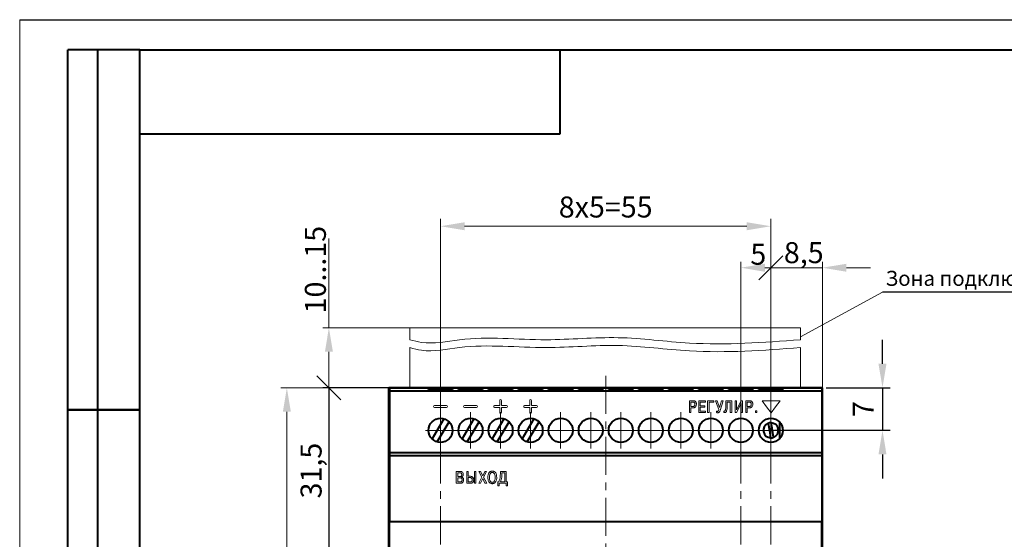
# Model space of a CAD drawing. Units: millimetres. Extents: x 2146 to 2591, y 1129 to 1436.
# Drawn here: x 2146 to 2310, y 1349 to 1436 of the extents above; entities that cross this region are included whole.
import ezdxf
from ezdxf.lldxf.tags import DXFTag

# ---------------------------------------------------------------- set-up
doc = ezdxf.new("R2010")
doc.units = ezdxf.units.MM
doc.linetypes.add('CENTER', pattern=[10.16, 6.35, -1.27, 1.27, -1.27])
for name, color, linetype, lineweight in [('help', 4, 'New Line1', 15), ('main', 5, 'Continuous', 40), ('size', 7, 'Continuous', 13), ('text', 7, 'Continuous', 18), ('ОСЕВЫЕ', 1, 'CENTER', 15), ('РАЗМЕРЫ', 7, 'Continuous', 25)]:
    doc.layers.add(name, color=color, linetype=linetype, lineweight=lineweight)
doc.layers.add('ФОРМАТ', color=7, linetype='Continuous')
doc.styles.add('GOST', font='Gost.shx', dxfattribs={"width": 0.8, "oblique": 15, "height": 3.5})
tags = doc.linetypes.add('New Line1', pattern=[0.8, 0.5, -0.3]).pattern_tags.tags
tags[6:7] = [DXFTag(74, 4), DXFTag(75, 0), DXFTag(340, '0'), DXFTag(46, 1.0), DXFTag(50, 0.0), DXFTag(44, 0.0), DXFTag(45, 0.0)]
tags[4:5] = [DXFTag(74, 4), DXFTag(75, 0), DXFTag(340, '0'), DXFTag(46, 1.0), DXFTag(50, 0.0), DXFTag(44, 0.0), DXFTag(45, 0.0)]
doc.dimstyles.new('ISO-25', dxfattribs={"dimtxt": 3.5, "dimasz": 4, "dimexe": 1.25, "dimexo": 0.625, "dimgap": 1, "dimtad": 1, "dimtoh": 1, "dimdec": 1, "dimrnd": 0.5, "dimtxsty": 'GOST', "dimcen": 0, "dimclrd": 256, "dimclre": 256, "dimclrt": 256, "dimadec": 0, "dimazin": 2, "dimtfac": 1, "dimtdec": 1, "dimtmove": 0, "dimatfit": 3, "dimfxl": 1, "dimlwd": -1, "dimlwe": -1, "dimarcsym": 2})
doc.dimstyles.get("Standard").update_dxf_attribs({"dimtxt": 3.5, "dimasz": 4, "dimexe": 1, "dimexo": 0.0625, "dimgap": 0.5, "dimtad": 1, "dimrnd": 0.5, "dimtxsty": 'GOST', "dimcen": 0.09, "dimclrd": 256, "dimclre": 256, "dimclrt": 256, "dimadec": 0, "dimazin": 2, "dimtfac": 1, "dimtdec": 4, "dimtofl": 0, "dimtmove": 0, "dimatfit": 3, "dimfxl": 1, "dimtolj": 1, "dimtzin": 0, "dimlwd": -1, "dimlwe": -1, "dimarcsym": 0})

# ---------------------------------------------------------------- blocks, each defined once
blk = doc.blocks.new('*D15')
at = {"layer": 'Defpoints', "color": 0}
for p in [(2207.29, 1374.41), (2190.29, 1284.41), (2207.29, 1284.41)]:
    blk.add_point(p, dxfattribs=at)
at = {"layer": 'size'}
for p, q in [((2207.23, 1374.41), (2189.29, 1374.41)), ((2190.29, 1370.41), (2190.29, 1288.41)), ((2207.23, 1284.41), (2189.29, 1284.41))]:
    blk.add_line(p, q, dxfattribs=at)
for points in [[(2190.96, 1370.41), (2189.63, 1370.41), (2190.29, 1374.41)], [(2189.63, 1288.41), (2190.96, 1288.41), (2190.29, 1284.41)]]:
    blk.add_solid(points, dxfattribs=at)
at = {"layer": 'size', "ltscale": 100, "insert": (2188.04, 1329.41), "char_height": 3.5, "attachment_point": 5, "rotation": 90, "style": 'GOST'}
blk.add_mtext('\\A1;90', dxfattribs=at)
blk = doc.blocks.new('_Oblique')
at = {"color": 0, "linetype": 'ByBlock', "lineweight": -2}
blk.add_line((-0.5, -0.5), (0.5, 0.5), dxfattribs=at)
blk = doc.blocks.new('*D17')
at = {"layer": 'Defpoints', "color": 0}
for p in [(2197.29, 1384.41), (2210.79, 1384.41), (2207.29, 1374.41)]:
    blk.add_point(p, dxfattribs=at)
at = {"layer": 'size'}
for p, q in [((2197.29, 1384.41), (2197.29, 1399.27)), ((2210.73, 1384.41), (2196.29, 1384.41)), ((2197.29, 1374.41), (2197.29, 1380.41)), ((2207.23, 1374.41), (2196.29, 1374.41))]:
    blk.add_line(p, q, dxfattribs=at)
blk.add_solid([(2197.96, 1380.41), (2196.63, 1380.41), (2197.29, 1384.41)], dxfattribs=at)
at = {"layer": 'size', "xscale": 4, "yscale": 4, "zscale": 4, "rotation": 270}
blk.add_blockref('_Oblique', (2197.29, 1374.41), dxfattribs=at)
at = {"layer": 'size', "ltscale": 100, "insert": (2195.04, 1394.09), "char_height": 3.5, "attachment_point": 5, "rotation": 90, "style": 'GOST'}
blk.add_mtext('\\A1;10...15', dxfattribs=at)
blk = doc.blocks.new('*D18')
at = {"layer": 'Defpoints', "color": 0}
for p in [(2270.88, 1394.41), (2279.47, 1374.41), (2270.88, 1367.32)]:
    blk.add_point(p, dxfattribs=at)
at = {"layer": 'size'}
for p, q in [((2270.88, 1367.38), (2270.88, 1395.41)), ((2279.47, 1374.47), (2279.47, 1395.41)), ((2279.47, 1394.41), (2270.88, 1394.41)), ((2283.47, 1394.41), (2287.47, 1394.41))]:
    blk.add_line(p, q, dxfattribs=at)
blk.add_solid([(2283.47, 1395.07), (2283.47, 1393.74), (2279.47, 1394.41)], dxfattribs=at)
at = {"layer": 'size', "xscale": 4, "yscale": 4, "zscale": 4, "rotation": 180}
blk.add_blockref('_Oblique', (2270.88, 1394.41), dxfattribs=at)
at = {"layer": 'size', "ltscale": 100, "insert": (2276.36, 1396.92), "char_height": 3.5, "attachment_point": 5, "style": 'GOST'}
blk.add_mtext('\\A1;8,5', dxfattribs=at)
blk = doc.blocks.new('*D19')
at = {"layer": 'Defpoints', "color": 0}
for p in [(2265.88, 1394.41), (2265.88, 1367.32), (2270.88, 1367.32)]:
    blk.add_point(p, dxfattribs=at)
at = {"layer": 'size'}
for p, q in [((2265.88, 1367.38), (2265.88, 1395.41)), ((2270.88, 1367.38), (2270.88, 1395.41)), ((2270.88, 1394.41), (2269.88, 1394.41))]:
    blk.add_line(p, q, dxfattribs=at)
blk.add_solid([(2269.88, 1395.07), (2269.88, 1393.74), (2265.88, 1394.41)], dxfattribs=at)
at = {"layer": 'size', "xscale": 4, "yscale": 4, "zscale": 4}
blk.add_blockref('_Oblique', (2270.88, 1394.41), dxfattribs=at)
at = {"layer": 'size', "ltscale": 100, "insert": (2268.79, 1396.66), "char_height": 3.5, "attachment_point": 5, "style": 'GOST'}
blk.add_mtext('\\A1;5', dxfattribs=at)
blk = doc.blocks.new('*D29')
at = {"layer": 'Defpoints', "color": 0}
for p in [(2279.47, 1374.41), (2270.88, 1367.32), (2289.47, 1367.32)]:
    blk.add_point(p, dxfattribs=at)
at = {"layer": 'РАЗМЕРЫ'}
for p, q in [((2289.47, 1378.41), (2289.47, 1382.41)), ((2280.09, 1374.41), (2290.72, 1374.41)), ((2289.47, 1374.41), (2289.47, 1367.32)), ((2271.51, 1367.32), (2290.72, 1367.32)), ((2289.47, 1363.32), (2289.47, 1359.32))]:
    blk.add_line(p, q, dxfattribs=at)
for points in [[(2288.8, 1378.41), (2290.13, 1378.41), (2289.47, 1374.41)], [(2290.13, 1363.32), (2288.8, 1363.32), (2289.47, 1367.32)]]:
    blk.add_solid(points, dxfattribs=at)
at = {"layer": 'РАЗМЕРЫ', "ltscale": 100, "insert": (2286.72, 1370.86), "char_height": 3.5, "attachment_point": 5, "rotation": 90, "style": 'GOST'}
blk.add_mtext('7', dxfattribs=at)
blk = doc.blocks.new('*D35')
at = {"layer": 'Defpoints', "color": 0}
for p in [(2215.88, 1401.32), (2215.88, 1367.32), (2270.88, 1367.32)]:
    blk.add_point(p, dxfattribs=at)
at = {"layer": 'size'}
for p, q in [((2215.88, 1367.94), (2215.88, 1402.57)), ((2270.88, 1367.94), (2270.88, 1402.57)), ((2266.88, 1401.32), (2219.88, 1401.32))]:
    blk.add_line(p, q, dxfattribs=at)
for points in [[(2219.88, 1401.98), (2219.88, 1400.65), (2215.88, 1401.32)], [(2266.88, 1400.65), (2266.88, 1401.98), (2270.88, 1401.32)]]:
    blk.add_solid(points, dxfattribs=at)
at = {"layer": 'size', "ltscale": 100, "insert": (2243.38, 1404.07), "char_height": 3.5, "attachment_point": 5, "style": 'GOST'}
blk.add_mtext('8х5=55', dxfattribs=at)
blk = doc.blocks.new('*D40')
at = {"layer": 'Defpoints', "color": 0}
for p in [(2207.29, 1374.41), (2197.29, 1342.82), (2218.88, 1342.82)]:
    blk.add_point(p, dxfattribs=at)
at = {"layer": 'РАЗМЕРЫ'}
for p, q in [((2207.23, 1374.41), (2196.29, 1374.41)), ((2197.29, 1374.41), (2197.29, 1346.82)), ((2218.82, 1342.82), (2196.29, 1342.82))]:
    blk.add_line(p, q, dxfattribs=at)
blk.add_solid([(2196.63, 1346.82), (2197.96, 1346.82), (2197.29, 1342.82)], dxfattribs=at)
at = {"layer": 'РАЗМЕРЫ', "xscale": 4, "yscale": 4, "zscale": 4, "rotation": 90}
blk.add_blockref('_Oblique', (2197.29, 1374.41), dxfattribs=at)
at = {"layer": 'РАЗМЕРЫ', "ltscale": 100, "insert": (2194.78, 1360.61), "char_height": 3.5, "attachment_point": 5, "rotation": 90, "style": 'GOST'}
blk.add_mtext('31,5', dxfattribs=at)

msp = doc.modelspace()

# ---------------------------------------------------------------- linework, layer by layer
at = {"layer": 'help', "linetype": 'ByBlock'}
msp.add_line((2289.468, 1390.334), (2275.794, 1382.894), dxfattribs=at)
at = {"layer": 'help', "linetype": 'ByBlock', "lineweight": -2, "ltscale": 2}
msp.add_line((2325.097, 1390.334), (2289.468, 1390.334), dxfattribs=at)
at = {"layer": 'help', "ltscale": 5}
for p, q in [((2275.794, 1384.405), (2210.794, 1384.405)), ((2210.794, 1382.415), (2210.794, 1384.405)), ((2275.794, 1382.415), (2275.794, 1384.405)), ((2210.794, 1374.405), (2210.794, 1381.107)), ((2275.794, 1374.405), (2275.794, 1381.107))]:
    msp.add_line(p, q, dxfattribs=at)
at = {"layer": 'help', "linetype": 'Continuous'}
for points in [[(2210.794, 1382.415), (2212.715, 1381.97), (2219.039, 1382.415), (2233.47, 1382.415), (2245.461, 1382.754), (2257.329, 1381.857), (2275.794, 1382.415)], [(2210.794, 1381.107), (2212.715, 1380.663), (2219.039, 1381.107), (2233.47, 1381.107), (2245.461, 1381.446), (2257.329, 1380.55), (2275.794, 1381.107)]]:
    msp.add_spline(points, degree=3, dxfattribs=at)
at = {"layer": 'main'}
for p, q in [((2207.294, 1311.231), (2207.294, 1374.405)), ((2279.381, 1374.318), (2207.381, 1374.318)), ((2207.381, 1374.318), (2207.381, 1363.568)), ((2213.881, 1374.104), (2213.881, 1374.223)), ((2213.881, 1374.223), (2217.881, 1374.223)), ((2217.881, 1374.104), (2213.881, 1374.104)), ((2217.881, 1374.223), (2217.881, 1374.104)), ((2218.881, 1374.104), (2218.881, 1374.223)), ((2218.881, 1374.223), (2222.881, 1374.223)), ((2222.881, 1374.104), (2218.881, 1374.104)), ((2222.881, 1374.223), (2222.881, 1374.104)), ((2223.881, 1374.104), (2223.881, 1374.223)), ((2223.881, 1374.223), (2227.881, 1374.223)), ((2227.881, 1374.104), (2223.881, 1374.104)), ((2227.881, 1374.223), (2227.881, 1374.104)), ((2228.881, 1374.104), (2228.881, 1374.223)), ((2228.881, 1374.223), (2232.881, 1374.223)), ((2232.881, 1374.104), (2228.881, 1374.104)), ((2232.881, 1374.223), (2232.881, 1374.104)), ((2233.881, 1374.104), (2233.881, 1374.223)), ((2233.881, 1374.223), (2237.881, 1374.223)), ((2237.881, 1374.104), (2233.881, 1374.104)), ((2237.881, 1374.223), (2237.881, 1374.104)), ((2238.881, 1374.104), (2238.881, 1374.223)), ((2238.881, 1374.223), (2242.881, 1374.223)), ((2242.881, 1374.104), (2238.881, 1374.104)), ((2242.881, 1374.223), (2242.881, 1374.104)), ((2243.881, 1374.104), (2243.881, 1374.223)), ((2243.881, 1374.223), (2247.881, 1374.223)), ((2247.881, 1374.104), (2243.881, 1374.104)), ((2247.881, 1374.223), (2247.881, 1374.104)), ((2248.881, 1374.104), (2248.881, 1374.223)), ((2248.881, 1374.223), (2252.881, 1374.223)), ((2252.881, 1374.104), (2248.881, 1374.104)), ((2252.881, 1374.223), (2252.881, 1374.104)), ((2253.881, 1374.104), (2253.881, 1374.223)), ((2253.881, 1374.223), (2257.881, 1374.223)), ((2257.881, 1374.104), (2253.881, 1374.104)), ((2257.881, 1374.223), (2257.881, 1374.104)), ((2258.881, 1374.104), (2258.881, 1374.223)), ((2258.881, 1374.223), (2262.881, 1374.223)), ((2262.881, 1374.104), (2258.881, 1374.104)), ((2262.881, 1374.223), (2262.881, 1374.104)), ((2263.881, 1374.104), (2263.881, 1374.223)), ((2263.881, 1374.223), (2267.881, 1374.223)), ((2267.881, 1374.104), (2263.881, 1374.104)), ((2267.881, 1374.223), (2267.881, 1374.104)), ((2268.881, 1374.104), (2268.881, 1374.223)), ((2268.881, 1374.223), (2272.881, 1374.223)), ((2272.881, 1374.104), (2268.881, 1374.104)), ((2272.881, 1374.223), (2272.881, 1374.104)), ((2279.381, 1374.318), (2279.381, 1363.568)), ((2279.468, 1284.231), (2279.468, 1374.405)), ((2279.381, 1373.818), (2207.381, 1373.818)), ((2216.442, 1369.238), (2214.461, 1365.909)), ((2221.442, 1369.238), (2219.461, 1365.909)), ((2226.442, 1369.238), (2224.461, 1365.909)), ((2231.442, 1369.238), (2229.461, 1365.909)), ((2215.32, 1365.398), (2217.301, 1368.726)), ((2220.32, 1365.398), (2222.301, 1368.726)), ((2225.32, 1365.398), (2227.301, 1368.726)), ((2230.32, 1365.398), (2232.301, 1368.726)), ((2270.422, 1368.481), (2270.635, 1367.274)), ((2271.127, 1367.361), (2270.635, 1367.274)), ((2271.127, 1367.361), (2270.914, 1368.567)), ((2271.34, 1366.155), (2271.127, 1367.361)), ((2271.127, 1367.361), (2271.127, 1367.361)), ((2272.381, 1365.995), (2272.381, 1368.641)), ((2270.635, 1367.274), (2270.635, 1367.274)), ((2270.635, 1367.274), (2270.847, 1366.068)), ((2279.381, 1363.568), (2207.381, 1363.568)), ((2207.381, 1363.568), (2207.381, 1363.068)), ((2279.381, 1363.068), (2207.381, 1363.068)), ((2207.381, 1363.068), (2207.381, 1352.068)), ((2279.381, 1363.568), (2279.381, 1363.068)), ((2279.381, 1363.068), (2279.381, 1352.068)), ((2279.381, 1352.068), (2207.381, 1352.068)), ((2207.381, 1306.568), (2207.381, 1352.068)), ((2279.381, 1306.568), (2279.381, 1352.068))]:
    msp.add_line(p, q, dxfattribs=at)
at = {"layer": 'main', "linetype": 'ByBlock'}
msp.add_line((2279.468, 1374.405), (2207.294, 1374.405), dxfattribs=at)
at = {"layer": 'main'}
for centre in [(2215.881, 1367.318), (2220.881, 1367.318), (2225.881, 1367.318), (2230.881, 1367.318), (2235.881, 1367.318), (2240.881, 1367.318), (2245.881, 1367.318), (2250.881, 1367.318), (2255.881, 1367.318), (2260.881, 1367.318), (2265.881, 1367.318), (2270.881, 1367.318)]:
    msp.add_circle(centre, 2, dxfattribs=at)
for start, end in [(111.53696, 268.4653), (88.46304, 111.53696), (291.53922, 88.46304), (268.4653, 291.53922)]:
    msp.add_arc((2270.881, 1367.318), 1.25, start, end, dxfattribs=at)
at = {"layer": 'text', "color": 7, "linetype": 'Continuous', "lineweight": 15}
for p, q in [((2225.73, 1372.281), (2225.73, 1371.431)), ((2226.03, 1371.431), (2226.03, 1372.281)), ((2230.73, 1372.281), (2230.73, 1371.431)), ((2231.03, 1371.431), (2231.03, 1372.281)), ((2257.921, 1372.257), (2257.315, 1372.257)), ((2257.315, 1372.257), (2257.315, 1370.281)), ((2259.987, 1372.257), (2258.869, 1372.257)), ((2258.869, 1372.257), (2258.869, 1370.281)), ((2259.987, 1372.034), (2259.987, 1372.257)), ((2260.356, 1372.257), (2260.356, 1370.281)), ((2261.361, 1372.257), (2260.356, 1372.257)), ((2261.361, 1372.034), (2261.361, 1372.257)), ((2261.939, 1372.257), (2261.648, 1372.257)), ((2261.648, 1372.257), (2262.219, 1370.772)), ((2262.349, 1371.111), (2261.939, 1372.257)), ((2262.687, 1372.257), (2262.349, 1371.111)), ((2262.436, 1370.634), (2262.947, 1372.257)), ((2262.947, 1372.257), (2262.687, 1372.257)), ((2264.375, 1372.257), (2263.381, 1372.257)), ((2263.381, 1372.257), (2263.381, 1371.407)), ((2264.375, 1370.281), (2264.375, 1372.257)), ((2265.162, 1372.257), (2264.911, 1372.257)), ((2264.911, 1372.257), (2264.911, 1370.281)), ((2265.915, 1372.257), (2265.162, 1370.761)), ((2265.162, 1370.761), (2265.162, 1372.257)), ((2266.164, 1372.257), (2265.915, 1372.257)), ((2266.164, 1370.281), (2266.164, 1372.257)), ((2267.306, 1372.257), (2266.7, 1372.257)), ((2266.7, 1372.257), (2266.7, 1370.281)), ((2216.879, 1371.431), (2214.879, 1371.431)), ((2214.879, 1371.131), (2216.879, 1371.131)), ((2221.879, 1371.431), (2219.879, 1371.431)), ((2219.879, 1371.131), (2221.879, 1371.131)), ((2225.73, 1371.431), (2224.879, 1371.431)), ((2224.879, 1371.131), (2225.73, 1371.131)), ((2225.73, 1371.131), (2225.73, 1370.281)), ((2226.879, 1371.431), (2226.03, 1371.431)), ((2226.03, 1370.281), (2226.03, 1371.131)), ((2226.03, 1371.131), (2226.879, 1371.131)), ((2230.73, 1371.431), (2229.879, 1371.431)), ((2229.879, 1371.131), (2230.73, 1371.131)), ((2230.73, 1371.131), (2230.73, 1370.281)), ((2231.879, 1371.431), (2231.03, 1371.431)), ((2231.03, 1370.281), (2231.03, 1371.131)), ((2231.03, 1371.131), (2231.879, 1371.131)), ((2257.566, 1372.034), (2257.566, 1371.291)), ((2257.882, 1372.034), (2257.566, 1372.034)), ((2257.566, 1371.291), (2257.882, 1371.291)), ((2257.566, 1371.069), (2257.904, 1371.069)), ((2257.566, 1370.281), (2257.566, 1371.069)), ((2259.121, 1371.413), (2259.121, 1372.034)), ((2259.121, 1372.034), (2259.987, 1372.034)), ((2259.908, 1371.413), (2259.121, 1371.413)), ((2259.121, 1370.504), (2259.121, 1371.19)), ((2259.121, 1371.19), (2259.908, 1371.19)), ((2259.908, 1371.19), (2259.908, 1371.413)), ((2260.608, 1370.281), (2260.608, 1372.034)), ((2260.608, 1372.034), (2261.361, 1372.034)), ((2263.632, 1371.351), (2263.632, 1372.034)), ((2263.632, 1372.034), (2264.123, 1372.034)), ((2264.123, 1372.034), (2264.123, 1370.281)), ((2265.156, 1370.281), (2265.913, 1371.788)), ((2265.913, 1371.788), (2265.913, 1370.281)), ((2267.267, 1372.034), (2266.951, 1372.034)), ((2266.951, 1372.034), (2266.951, 1371.291)), ((2266.951, 1371.291), (2267.267, 1371.291)), ((2266.951, 1371.069), (2267.29, 1371.069)), ((2266.951, 1370.281), (2266.951, 1371.069)), ((2268.314, 1370.589), (2268.314, 1370.281)), ((2268.573, 1370.589), (2268.314, 1370.589)), ((2268.573, 1370.281), (2268.573, 1370.589)), ((2270.919, 1372.216), (2269.419, 1372.216)), ((2269.419, 1372.216), (2270.169, 1371.22)), ((2270.169, 1371.22), (2270.919, 1370.224)), ((2272.419, 1372.216), (2270.919, 1372.216)), ((2270.919, 1370.224), (2271.668, 1371.22)), ((2271.668, 1371.22), (2272.419, 1372.216)), ((2257.315, 1370.281), (2257.566, 1370.281)), ((2258.869, 1370.281), (2260.012, 1370.281)), ((2260.012, 1370.504), (2259.121, 1370.504)), ((2260.012, 1370.281), (2260.012, 1370.504)), ((2260.356, 1370.281), (2260.608, 1370.281)), ((2261.838, 1370.529), (2261.838, 1370.29)), ((2263.028, 1370.521), (2263.028, 1370.284)), ((2264.123, 1370.281), (2264.375, 1370.281)), ((2264.911, 1370.281), (2265.156, 1370.281)), ((2265.913, 1370.281), (2266.164, 1370.281)), ((2266.7, 1370.281), (2266.951, 1370.281)), ((2268.314, 1370.281), (2268.573, 1370.281)), ((2218.505, 1360.468), (2218.505, 1358.492)), ((2219.16, 1360.468), (2218.505, 1360.468)), ((2219.115, 1360.245), (2218.756, 1360.245)), ((2218.756, 1360.245), (2218.756, 1359.63)), ((2218.756, 1359.63), (2219.106, 1359.63)), ((2218.756, 1359.407), (2218.756, 1358.715)), ((2219.12, 1359.407), (2218.756, 1359.407)), ((2219.369, 1359.531), (2219.369, 1359.545)), ((2220.492, 1360.468), (2220.24, 1360.468)), ((2220.24, 1360.468), (2220.24, 1358.492)), ((2220.492, 1359.664), (2220.492, 1360.468)), ((2220.873, 1359.664), (2220.492, 1359.664)), ((2220.492, 1359.441), (2220.492, 1358.715)), ((2220.822, 1359.441), (2220.492, 1359.441)), ((2221.764, 1360.468), (2221.513, 1360.468)), ((2221.513, 1360.468), (2221.513, 1358.492)), ((2221.764, 1358.492), (2221.764, 1360.468)), ((2222.755, 1359.503), (2222.229, 1358.492)), ((2222.552, 1360.468), (2222.255, 1360.468)), ((2222.255, 1360.468), (2222.755, 1359.503)), ((2222.532, 1358.492), (2222.904, 1359.268)), ((2222.907, 1359.737), (2222.552, 1360.468)), ((2222.904, 1359.268), (2223.274, 1358.492)), ((2223.268, 1360.468), (2222.907, 1359.737)), ((2223.048, 1359.508), (2223.542, 1360.468)), ((2223.576, 1358.492), (2223.048, 1359.508)), ((2223.542, 1360.468), (2223.268, 1360.468)), ((2226.81, 1360.468), (2225.842, 1360.468)), ((2225.842, 1360.468), (2225.842, 1360.061)), ((2226.093, 1360.245), (2226.093, 1359.999)), ((2226.559, 1360.245), (2226.093, 1360.245)), ((2226.559, 1358.715), (2226.559, 1360.245)), ((2226.81, 1358.715), (2226.81, 1360.468)), ((2218.505, 1358.492), (2219.137, 1358.492)), ((2218.756, 1358.715), (2219.12, 1358.715)), ((2220.24, 1358.492), (2220.873, 1358.492)), ((2220.492, 1358.715), (2220.842, 1358.715)), ((2221.513, 1358.492), (2221.764, 1358.492)), ((2222.229, 1358.492), (2222.532, 1358.492)), ((2223.274, 1358.492), (2223.576, 1358.492)), ((2225.562, 1358.715), (2225.421, 1358.715)), ((2225.421, 1358.715), (2225.438, 1358.046)), ((2225.438, 1358.046), (2225.664, 1358.046)), ((2225.664, 1358.492), (2226.784, 1358.492)), ((2225.664, 1358.046), (2225.664, 1358.492)), ((2225.842, 1358.715), (2226.559, 1358.715)), ((2226.784, 1358.492), (2226.784, 1358.046)), ((2226.784, 1358.046), (2227.01, 1358.046)), ((2227.027, 1358.715), (2226.81, 1358.715)), ((2227.01, 1358.046), (2227.027, 1358.715))]:
    msp.add_line(p, q, dxfattribs=at)
for centre, start, end in [((2225.88, 1372.281), 0, 180), ((2230.88, 1372.281), 0, 180), ((2214.879, 1371.281), 90, 270), ((2216.879, 1371.281), 270, 90), ((2219.879, 1371.281), 90, 270), ((2221.879, 1371.281), 270, 90), ((2224.879, 1371.281), 90, 270), ((2226.879, 1371.281), 270, 90), ((2229.879, 1371.281), 90, 270), ((2231.879, 1371.281), 270, 90), ((2225.88, 1370.281), 180, 0), ((2230.88, 1370.281), 180, 0)]:
    msp.add_arc(centre, 0.15, start, end, dxfattribs=at)
for points, knots in [([(2258.483, 1371.689), (2258.481, 1371.742), (2258.477, 1371.839), (2258.441, 1371.969), (2258.386, 1372.07), (2258.316, 1372.144), (2258.214, 1372.211), (2258.079, 1372.251), (2257.972, 1372.255), (2257.921, 1372.257)], [0, 0, 0, 0, 0.17345297, 0.31646714, 0.43808059, 0.546566, 0.64803347, 0.83547774, 1, 1, 1, 1]), ([(2267.868, 1371.689), (2267.866, 1371.742), (2267.862, 1371.839), (2267.826, 1371.969), (2267.772, 1372.07), (2267.702, 1372.144), (2267.599, 1372.211), (2267.464, 1372.251), (2267.357, 1372.255), (2267.306, 1372.257)], [0, 0, 0, 0, 0.1734529, 0.3164668, 0.4380807, 0.5465661, 0.6480335, 0.8354768, 1, 1, 1, 1]), ([(2258.229, 1371.684), (2258.227, 1371.725), (2258.224, 1371.799), (2258.189, 1371.9), (2258.121, 1371.98), (2258.013, 1372.028), (2257.928, 1372.032), (2257.882, 1372.034)], [0, 0, 0, 0, 0.2160238, 0.3942929, 0.5545841, 0.7546504, 1, 1, 1, 1]), ([(2257.882, 1371.291), (2257.925, 1371.294), (2258.004, 1371.298), (2258.108, 1371.344), (2258.183, 1371.427), (2258.224, 1371.545), (2258.227, 1371.635), (2258.229, 1371.684)], [0, 0, 0, 0, 0.216036, 0.3913831, 0.5528195, 0.7580154, 1, 1, 1, 1]), ([(2257.904, 1371.069), (2257.966, 1371.071), (2258.077, 1371.077), (2258.224, 1371.13), (2258.331, 1371.208), (2258.424, 1371.333), (2258.477, 1371.499), (2258.481, 1371.63), (2258.483, 1371.689)], [0, 0, 0, 0, 0.1894316, 0.3428529, 0.4742999, 0.5946534, 0.8173885, 1, 1, 1, 1]), ([(2262.219, 1370.772), (2262.208, 1370.731), (2262.19, 1370.661), (2262.153, 1370.574), (2262.112, 1370.516), (2262.06, 1370.484), (2262.022, 1370.482), (2262.004, 1370.481)], [0, 0, 0, 0, 0.3231064, 0.5536041, 0.7167085, 0.8623829, 1, 1, 1, 1]), ([(2262.033, 1370.252), (2262.075, 1370.253), (2262.162, 1370.256), (2262.284, 1370.326), (2262.376, 1370.46), (2262.414, 1370.569), (2262.436, 1370.634)], [0, 0, 0, 0, 0.2074875, 0.4290613, 0.663157, 1, 1, 1, 1]), ([(2263.381, 1371.407), (2263.378, 1371.268), (2263.374, 1371.037), (2263.328, 1370.776), (2263.273, 1370.638), (2263.233, 1370.573), (2263.188, 1370.531), (2263.137, 1370.507), (2263.082, 1370.502), (2263.046, 1370.515), (2263.028, 1370.521)], [0, 0, 0, 0, 0.3852802, 0.6390655, 0.7273413, 0.7959664, 0.8501365, 0.8952452, 0.9488903, 1, 1, 1, 1]), ([(2263.028, 1370.284), (2263.084, 1370.275), (2263.187, 1370.259), (2263.335, 1370.308), (2263.445, 1370.408), (2263.555, 1370.606), (2263.623, 1370.929), (2263.629, 1371.203), (2263.632, 1371.351)], [0, 0, 0, 0, 0.11751712, 0.21698184, 0.31541372, 0.42458516, 0.68780855, 1, 1, 1, 1]), ([(2267.614, 1371.684), (2267.612, 1371.725), (2267.609, 1371.799), (2267.574, 1371.9), (2267.506, 1371.98), (2267.398, 1372.028), (2267.314, 1372.032), (2267.267, 1372.034)], [0, 0, 0, 0, 0.2160231, 0.3942916, 0.5545822, 0.754648, 1, 1, 1, 1]), ([(2267.267, 1371.291), (2267.31, 1371.294), (2267.389, 1371.298), (2267.493, 1371.344), (2267.568, 1371.427), (2267.609, 1371.545), (2267.612, 1371.635), (2267.614, 1371.684)], [0, 0, 0, 0, 0.2160385, 0.3913852, 0.5528201, 0.758016, 1, 1, 1, 1]), ([(2267.29, 1371.069), (2267.351, 1371.071), (2267.462, 1371.077), (2267.609, 1371.13), (2267.716, 1371.208), (2267.809, 1371.333), (2267.862, 1371.499), (2267.866, 1371.63), (2267.868, 1371.689)], [0, 0, 0, 0, 0.1894316, 0.3428528, 0.4743005, 0.5946534, 0.8173885, 1, 1, 1, 1]), ([(2262.004, 1370.481), (2261.979, 1370.484), (2261.92, 1370.489), (2261.867, 1370.515), (2261.838, 1370.529)], [0, 0, 0, 0, 0.439835, 1, 1, 1, 1]), ([(2261.838, 1370.29), (2261.873, 1370.276), (2261.936, 1370.253), (2262.003, 1370.253), (2262.033, 1370.252)], [0, 0, 0, 0, 0.5559417, 1, 1, 1, 1]), ([(2219.106, 1359.63), (2219.141, 1359.631), (2219.206, 1359.635), (2219.293, 1359.669), (2219.359, 1359.731), (2219.4, 1359.825), (2219.403, 1359.898), (2219.405, 1359.937)], [0, 0, 0, 0, 0.2145706, 0.3932074, 0.5563649, 0.7592724, 1, 1, 1, 1]), ([(2219.405, 1359.937), (2219.403, 1359.977), (2219.4, 1360.057), (2219.353, 1360.154), (2219.283, 1360.211), (2219.206, 1360.24), (2219.147, 1360.243), (2219.115, 1360.245)], [0, 0, 0, 0, 0.24562596, 0.49585205, 0.63658119, 0.79901559, 1, 1, 1, 1]), ([(2219.47, 1359.065), (2219.469, 1359.106), (2219.466, 1359.18), (2219.43, 1359.28), (2219.361, 1359.357), (2219.252, 1359.401), (2219.167, 1359.405), (2219.12, 1359.407)], [0, 0, 0, 0, 0.2157776, 0.3919187, 0.5503422, 0.7509799, 1, 1, 1, 1]), ([(2219.662, 1359.966), (2219.656, 1360.043), (2219.645, 1360.188), (2219.526, 1360.362), (2219.352, 1360.455), (2219.227, 1360.463), (2219.16, 1360.468)], [0, 0, 0, 0, 0.2844942, 0.5386058, 0.7490542, 1, 1, 1, 1]), ([(2219.369, 1359.545), (2219.417, 1359.564), (2219.514, 1359.601), (2219.604, 1359.717), (2219.654, 1359.841), (2219.659, 1359.923), (2219.662, 1359.966)], [0, 0, 0, 0, 0.2803951, 0.5518279, 0.7715966, 1, 1, 1, 1]), ([(2219.724, 1359.043), (2219.721, 1359.101), (2219.715, 1359.206), (2219.659, 1359.342), (2219.576, 1359.44), (2219.477, 1359.504), (2219.403, 1359.522), (2219.369, 1359.531)], [0, 0, 0, 0, 0.2642262, 0.4756383, 0.6548453, 0.8404903, 1, 1, 1, 1]), ([(2221.152, 1359.079), (2221.15, 1359.119), (2221.146, 1359.193), (2221.11, 1359.293), (2221.045, 1359.376), (2220.945, 1359.432), (2220.864, 1359.438), (2220.822, 1359.441)], [0, 0, 0, 0, 0.2136033, 0.3990326, 0.5686291, 0.7702427, 1, 1, 1, 1]), ([(2221.406, 1359.071), (2221.403, 1359.136), (2221.396, 1359.257), (2221.336, 1359.422), (2221.23, 1359.556), (2221.069, 1359.649), (2220.94, 1359.659), (2220.873, 1359.664)], [0, 0, 0, 0, 0.2158464, 0.403354, 0.5744733, 0.7755116, 1, 1, 1, 1]), ([(2224.499, 1360.527), (2224.437, 1360.523), (2224.32, 1360.516), (2224.108, 1360.429), (2223.905, 1360.215), (2223.779, 1359.868), (2223.766, 1359.614), (2223.759, 1359.48)], [0, 0, 0, 0, 0.1281047, 0.2443759, 0.470326, 0.7202042, 1, 1, 1, 1]), ([(2223.759, 1359.48), (2223.764, 1359.354), (2223.773, 1359.133), (2223.861, 1358.846), (2223.988, 1358.649), (2224.136, 1358.525), (2224.281, 1358.461), (2224.402, 1358.436), (2224.472, 1358.433), (2224.499, 1358.433)], [0, 0, 0, 0, 0.26142063, 0.46041806, 0.61607975, 0.74360302, 0.85531496, 0.94364466, 1, 1, 1, 1]), ([(2224.499, 1360.304), (2224.454, 1360.3), (2224.368, 1360.293), (2224.257, 1360.228), (2224.172, 1360.135), (2224.045, 1359.898), (2224.032, 1359.667), (2224.022, 1359.48)], [0, 0, 0, 0, 0.1262461, 0.2413507, 0.3572175, 0.4796225, 1, 1, 1, 1]), ([(2224.022, 1359.48), (2224.031, 1359.298), (2224.043, 1359.071), (2224.165, 1358.833), (2224.249, 1358.736), (2224.364, 1358.668), (2224.452, 1358.66), (2224.499, 1358.656)], [0, 0, 0, 0, 0.5077525, 0.6323672, 0.7509365, 0.8691959, 1, 1, 1, 1]), ([(2225.238, 1359.48), (2225.231, 1359.614), (2225.218, 1359.868), (2225.092, 1360.215), (2224.889, 1360.429), (2224.678, 1360.516), (2224.56, 1360.523), (2224.499, 1360.527)], [0, 0, 0, 0, 0.2798128, 0.5297031, 0.7556521, 0.8719134, 1, 1, 1, 1]), ([(2224.976, 1359.48), (2224.965, 1359.667), (2224.952, 1359.898), (2224.825, 1360.135), (2224.741, 1360.228), (2224.629, 1360.293), (2224.543, 1360.3), (2224.499, 1360.304)], [0, 0, 0, 0, 0.5204144, 0.6428216, 0.7586874, 0.8737759, 1, 1, 1, 1]), ([(2224.499, 1358.433), (2224.524, 1358.433), (2224.589, 1358.435), (2224.703, 1358.458), (2224.843, 1358.515), (2224.993, 1358.629), (2225.128, 1358.825), (2225.223, 1359.119), (2225.233, 1359.349), (2225.238, 1359.48)], [0, 0, 0, 0, 0.0529963, 0.1355955, 0.2399419, 0.3642963, 0.5231829, 0.7278389, 1, 1, 1, 1]), ([(2224.499, 1358.656), (2224.545, 1358.66), (2224.634, 1358.668), (2224.748, 1358.736), (2224.832, 1358.833), (2224.954, 1359.071), (2224.966, 1359.298), (2224.976, 1359.48)], [0, 0, 0, 0, 0.1307787, 0.2490283, 0.3675944, 0.4922131, 1, 1, 1, 1]), ([(2225.842, 1360.061), (2225.835, 1359.769), (2225.823, 1359.3), (2225.634, 1358.875), (2225.562, 1358.715)], [0, 0, 0, 0, 0.6245697, 1, 1, 1, 1]), ([(2226.093, 1359.999), (2226.089, 1359.833), (2226.081, 1359.54), (2226.011, 1359.102), (2225.901, 1358.85), (2225.842, 1358.715)], [0, 0, 0, 0, 0.3772025, 0.6668314, 1, 1, 1, 1]), ([(2219.12, 1358.715), (2219.165, 1358.717), (2219.255, 1358.719), (2219.367, 1358.771), (2219.432, 1358.855), (2219.465, 1358.951), (2219.468, 1359.024), (2219.47, 1359.065)], [0, 0, 0, 0, 0.232984, 0.4742071, 0.6147951, 0.7837278, 1, 1, 1, 1]), ([(2219.137, 1358.492), (2219.206, 1358.495), (2219.331, 1358.501), (2219.5, 1358.562), (2219.631, 1358.672), (2219.713, 1358.841), (2219.72, 1358.972), (2219.724, 1359.043)], [0, 0, 0, 0, 0.2234537, 0.4084422, 0.5733227, 0.7709767, 1, 1, 1, 1]), ([(2220.842, 1358.715), (2220.86, 1358.716), (2220.905, 1358.718), (2220.978, 1358.737), (2221.045, 1358.777), (2221.094, 1358.833), (2221.126, 1358.898), (2221.148, 1358.982), (2221.151, 1359.045), (2221.152, 1359.079)], [0, 0, 0, 0, 0.1044766, 0.2460064, 0.412249, 0.5247926, 0.6545948, 0.8099096, 1, 1, 1, 1]), ([(2220.873, 1358.492), (2220.941, 1358.497), (2221.082, 1358.507), (2221.249, 1358.606), (2221.346, 1358.744), (2221.398, 1358.894), (2221.403, 1359.008), (2221.406, 1359.071)], [0, 0, 0, 0, 0.2282894, 0.4733895, 0.6183852, 0.7889689, 1, 1, 1, 1])]:
    msp.add_open_spline(points, degree=3, knots=knots, dxfattribs=at)
at = {"layer": 'ОСЕВЫЕ'}
msp.add_line((2243.381, 1376.405), (2243.381, 1276.178), dxfattribs=at)
at = {"layer": 'ОСЕВЫЕ', "lineweight": 20, "ltscale": 100}
for p, q in [((2215.881, 1370.318), (2215.881, 1364.818)), ((2220.881, 1370.318), (2220.881, 1364.318)), ((2225.881, 1370.318), (2225.881, 1364.318)), ((2230.881, 1370.318), (2230.881, 1364.318)), ((2235.881, 1370.318), (2235.881, 1364.318)), ((2240.881, 1370.318), (2240.881, 1364.318)), ((2245.881, 1370.318), (2245.881, 1364.318)), ((2250.881, 1370.318), (2250.881, 1364.318)), ((2255.881, 1370.318), (2255.881, 1364.318)), ((2260.881, 1370.318), (2260.881, 1364.318)), ((2265.881, 1370.318), (2265.881, 1364.318)), ((2270.881, 1370.318), (2270.881, 1364.318)), ((2213.381, 1367.318), (2218.381, 1367.318)), ((2218.381, 1367.318), (2223.381, 1367.318)), ((2223.381, 1367.318), (2228.381, 1367.318)), ((2228.381, 1367.318), (2233.381, 1367.318)), ((2233.381, 1367.318), (2238.381, 1367.318)), ((2238.381, 1367.318), (2243.381, 1367.318)), ((2243.381, 1367.318), (2248.381, 1367.318)), ((2248.381, 1367.318), (2253.381, 1367.318)), ((2253.381, 1367.318), (2258.381, 1367.318)), ((2258.381, 1367.318), (2263.381, 1367.318)), ((2263.381, 1367.318), (2268.381, 1367.318)), ((2268.381, 1367.318), (2273.381, 1367.318))]:
    msp.add_line(p, q, dxfattribs=at)
at = {"layer": 'ОСЕВЫЕ', "lineweight": 20}
for p, q in [((2215.881, 1364.818), (2215.881, 1294.318)), ((2265.881, 1364.818), (2265.881, 1294.318)), ((2270.881, 1364.818), (2270.881, 1294.318))]:
    msp.add_line(p, q, dxfattribs=at)
at = {"layer": 'ФОРМАТ', "lineweight": 0}
msp.add_line((2145.806, 1435.729), (2145.806, 1128.729), dxfattribs=at)
at = {"layer": 'ФОРМАТ', "linetype": 'ByBlock', "ltscale": 5}
msp.add_line((2145.806, 1435.729), (2590.806, 1435.729), dxfattribs=at)
at = {"layer": 'ФОРМАТ', "linetype": 'Continuous', "lineweight": 40}
for p, q in [((2153.806, 1310.729), (2153.806, 1430.729)), ((2165.806, 1430.729), (2153.806, 1430.729)), ((2153.806, 1310.729), (2153.806, 1430.729)), ((2158.806, 1310.729), (2158.806, 1430.729)), ((2158.806, 1310.729), (2158.806, 1430.729)), ((2235.806, 1416.729), (2235.806, 1430.729)), ((2165.806, 1416.729), (2235.806, 1416.729)), ((2153.806, 1370.729), (2165.806, 1370.729)), ((2165.806, 1370.729), (2153.806, 1370.729))]:
    msp.add_line(p, q, dxfattribs=at)
at = {"layer": 'ФОРМАТ', "linetype": 'ByBlock', "lineweight": 40, "ltscale": 5}
for p, q in [((2165.806, 1430.729), (2585.806, 1430.729)), ((2165.806, 1133.729), (2165.806, 1430.729))]:
    msp.add_line(p, q, dxfattribs=at)

# ---------------------------------------------------------------- texts
at = {"layer": 'help', "linetype": 'ByBlock', "lineweight": -2, "ltscale": 2, "insert": (2289.969, 1393.889), "char_height": 2.5, "attachment_point": 1, "style": 'GOST'}
msp.add_mtext_dynamic_manual_height_columns('Зона подключения проводов', width=63.48386, gutter_width=17.5, heights=[0], dxfattribs=at).dxf.set("width", 36.73936)

# ---------------------------------------------------------------- dimensions: what is measured, and where the dimension line sits
at = {"layer": 'size'}
dim = msp.add_linear_dim(base=(2215.881, 1401.318), p1=(2270.881, 1367.318), p2=(2215.881, 1367.318), text='8х5=<>', dimstyle='ISO-25', dxfattribs=at)
dim.commit()
dim.dimension.update_dxf_attribs({"geometry": '*D35', "text_midpoint": (2243.381, 1404.068)})
dim = msp.add_linear_dim(base=(2197.294, 1384.405), p1=(2207.294, 1374.405), p2=(2210.794, 1384.405), angle=270, text='10...15', dimstyle='Standard', override={"dimlfac": 1, "dimtxsty": 'GOST', "dimblk1": 'Oblique', "dimsah": 1, "dimtmove": 0, "dimtolj": 1}, dxfattribs=at)
dim.commit()
dim.dimension.update_dxf_attribs({"geometry": '*D17', "text_midpoint": (2197.294, 1394.085), "dimtype": 160})
for base, p1, p2, override, picture, middle in [((2265.881, 1394.405), (2270.881, 1367.318), (2265.881, 1367.318), {"dimblk1": 'Oblique', "dimsah": 1}, '*D19', (2268.794, 1394.405)), ((2270.881, 1394.405), (2279.468, 1374.405), (2270.881, 1367.318), {"dimblk2": 'Oblique', "dimsah": 1}, '*D18', (2276.362, 1394.405))]:
    dim = msp.add_linear_dim(base=base, p1=p1, p2=p2, dimstyle='Standard', override=override, dxfattribs=at)
    dim.commit()
    dim.dimension.update_dxf_attribs({"geometry": picture, "text_midpoint": middle, "dimtype": 160})
dim = msp.add_linear_dim(base=(2190.294, 1284.405), p1=(2207.294, 1374.405), p2=(2207.294, 1284.405), angle=90, dimstyle='Standard', override={"dimlfac": 1, "dimtxsty": 'GOST', "dimsah": 1, "dimtolj": 1}, dxfattribs=at)
dim.commit()
dim.dimension.update_dxf_attribs({"geometry": '*D15', "text_midpoint": (2188.044, 1329.405)})
at = {"layer": 'РАЗМЕРЫ'}
for base, p1, p2, dimstyle, override, picture, middle in [((2289.468, 1367.318), (2279.468, 1374.405), (2270.881, 1367.318), 'ISO-25', {"dimlfac": 1, "dimtxsty": 'GOST', "dimsah": 1, "dimtolj": 0}, '*D29', (2286.718, 1370.862)), ((2197.294, 1342.818), (2207.294, 1374.405), (2218.881, 1342.818), 'Standard', {"dimlfac": 1, "dimtxsty": 'GOST', "dimblk1": 'Oblique', "dimsah": 1, "dimtolj": 0}, '*D40', (2194.781, 1360.612))]:
    dim = msp.add_linear_dim(base=base, p1=p1, p2=p2, angle=90, dimstyle=dimstyle, override=override, dxfattribs=at)
    dim.commit()
    dim.dimension.update_dxf_attribs({"geometry": picture, "text_midpoint": middle})

doc.saveas('drawing.dxf')
